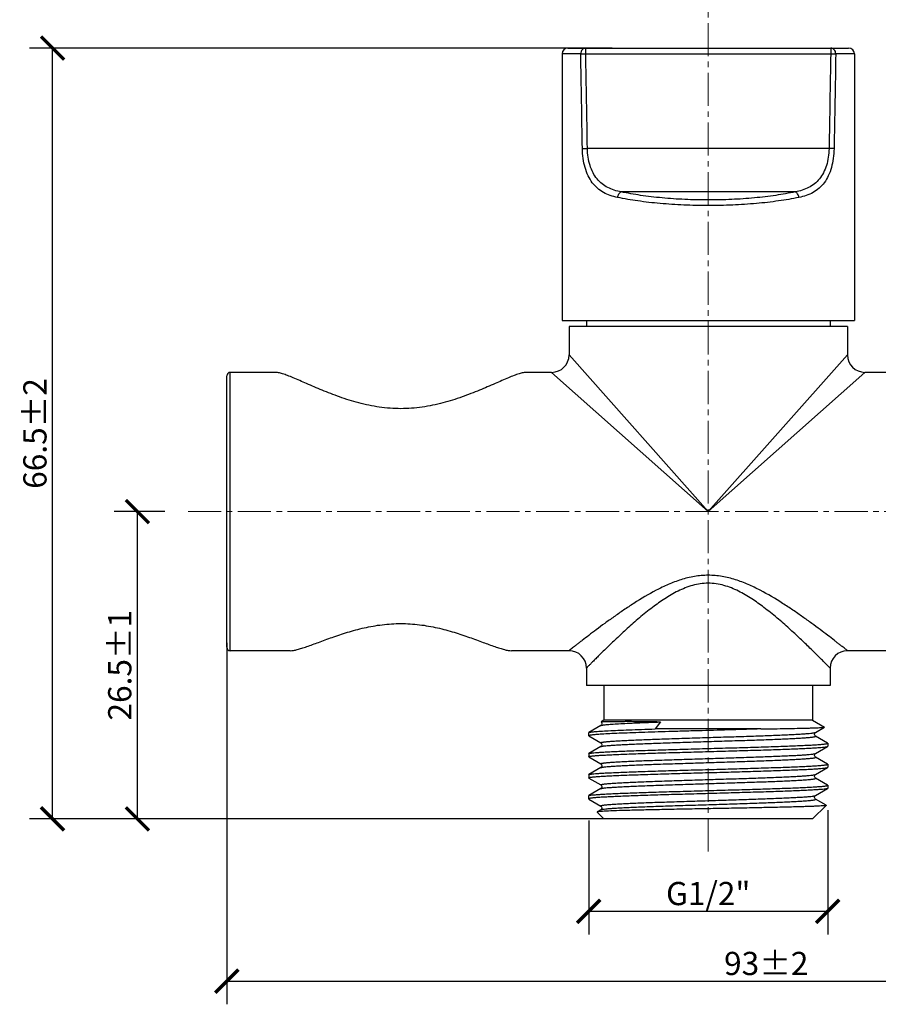
# Model space of a CAD drawing. Units: inches. Extents: x 0 to 297, y 0 to 210.
# Drawn here: x 80 to 154, y 78 to 163 of the extents above; entities that cross this region are included whole.
import ezdxf

# ---------------------------------------------------------------- set-up
doc = ezdxf.new("R2010")
doc.units = ezdxf.units.IN
doc.header["$MEASUREMENT"] = 0
doc.linetypes.add('CENTER2', pattern=[28.575, 19.05, -3.175, 3.175, -3.175])
doc.layers.get('Defpoints').update_dxf_attribs({"color": 251})
doc.layers.add('02___PRT_ALL_AXES', color=7, linetype='Continuous')
doc.layers.add('05', color=1, linetype='CENTER2', lineweight=13)
doc.styles.add('Text_Std', font='arial.ttf')
doc.dimstyles.new('Dim_Std', dxfattribs={"dimtxt": 2, "dimasz": 2, "dimexe": 2, "dimexo": 2, "dimgap": 0.5, "dimtad": 1, "dimdec": 0, "dimzin": 0, "dimdsep": 46, "dimtxsty": 'Text_Std', "dimblk": 'ARCHTICK', "dimcen": 0.09, "dimclrd": 256, "dimclre": 256, "dimclrt": 256, "dimadec": 0, "dimazin": 0, "dimtfac": 1, "dimtdec": 0, "dimtofl": 0, "dimtmove": 0, "dimatfit": 3, "dimldrblk": 'CLOSEDBLANK', "dimfxl": 1, "dimtolj": 1, "dimtzin": 0, "dimlwd": -1, "dimlwe": -1, "dimarcsym": 1})

# ---------------------------------------------------------------- blocks, each defined once
blk = doc.blocks.new('_ArchTick')
at = {"color": 0, "linetype": 'ByBlock', "const_width": 0.15}
blk.add_lwpolyline([(-0.5, -0.5), (0.5, 0.5)], dxfattribs=at)
blk = doc.blocks.new('*D29')
at = {"transparency": 16777216}
for p, q in [((149.636, 94.857), (149.636, 84.12)), ((129.036, 93.95), (129.036, 84.12)), ((149.636, 86.12), (129.036, 86.12))]:
    blk.add_line(p, q, dxfattribs=at)
at = {"layer": 'Defpoints', "color": 0, "transparency": 16777216}
for p in [(149.636, 96.857), (129.036, 95.95), (129.036, 86.12)]:
    blk.add_point(p, dxfattribs=at)
at = {"transparency": 16777216, "xscale": 2, "yscale": 2, "zscale": 2, "rotation": 180}
blk.add_blockref('_ArchTick', (129.036, 86.12), dxfattribs=at)
at = {"transparency": 16777216, "xscale": 2, "yscale": 2, "zscale": 2}
blk.add_blockref('_ArchTick', (149.636, 86.12), dxfattribs=at)
at = {"transparency": 16777216, "insert": (139.336, 87.654), "char_height": 2, "attachment_point": 5, "style": 'Text_Std'}
blk.add_mtext('\\A1;G1/2"', dxfattribs=at)
blk = doc.blocks.new('_ClosedBlank')
at = {"color": 0, "linetype": 'ByBlock', "lineweight": -2}
for p, q in [((-1, 0.167), (0, 0)), ((-1, 0.167), (-1, -0.167)), ((0, 0), (-1, -0.167))]:
    blk.add_line(p, q, dxfattribs=at)
blk = doc.blocks.new('*D32')
at = {"transparency": 16777216}
for p, q in [((190.836, 111.077), (190.836, 78.104)), ((97.836, 109.276), (97.836, 78.104)), ((97.836, 80.104), (190.836, 80.104))]:
    blk.add_line(p, q, dxfattribs=at)
at = {"layer": 'Defpoints', "color": 0, "transparency": 16777216}
for p in [(190.836, 113.077), (97.836, 111.276), (190.836, 80.104)]:
    blk.add_point(p, dxfattribs=at)
at = {"transparency": 16777216, "xscale": 2, "yscale": 2, "zscale": 2, "rotation": 180}
blk.add_blockref('_ArchTick', (97.836, 80.104), dxfattribs=at)
at = {"transparency": 16777216, "xscale": 2, "yscale": 2, "zscale": 2}
blk.add_blockref('_ArchTick', (190.836, 80.104), dxfattribs=at)
at = {"transparency": 16777216, "insert": (144.336, 81.626), "char_height": 2, "attachment_point": 5, "style": 'Text_Std'}
blk.add_mtext('\\A1;93%%P2', dxfattribs=at)
blk = doc.blocks.new('*D33')
at = {"transparency": 16777216}
for p, q in [((131.055, 160.559), (80.819, 160.559)), ((82.819, 94.096), (82.819, 160.559)), ((131.055, 94.096), (80.819, 94.096))]:
    blk.add_line(p, q, dxfattribs=at)
at = {"layer": 'Defpoints', "color": 0, "transparency": 16777216}
for p in [(82.819, 160.559), (133.055, 160.559), (133.055, 94.096)]:
    blk.add_point(p, dxfattribs=at)
at = {"transparency": 16777216, "xscale": 2, "yscale": 2, "zscale": 2}
for p, rotation in [((82.819, 160.559), 90), ((82.819, 94.096), 270)]:
    blk.add_blockref('_ArchTick', p, dxfattribs=dict(at, rotation=rotation))
at = {"transparency": 16777216, "insert": (81.298, 127.327), "char_height": 2, "attachment_point": 5, "rotation": 90, "style": 'Text_Std'}
blk.add_mtext('\\A1;66.5%%P2', dxfattribs=at)
blk = doc.blocks.new('*D34')
at = {"transparency": 16777216}
for p, q in [((92.5, 120.596), (88.13, 120.596)), ((90.13, 94.096), (90.13, 120.596)), ((131.055, 94.096), (88.13, 94.096))]:
    blk.add_line(p, q, dxfattribs=at)
at = {"layer": 'Defpoints', "color": 0, "transparency": 16777216}
for p in [(90.13, 120.596), (94.5, 120.596), (133.055, 94.096)]:
    blk.add_point(p, dxfattribs=at)
at = {"transparency": 16777216, "xscale": 2, "yscale": 2, "zscale": 2}
for p, rotation in [((90.13, 120.596), 90), ((90.13, 94.096), 270)]:
    blk.add_blockref('_ArchTick', p, dxfattribs=dict(at, rotation=rotation))
at = {"transparency": 16777216, "insert": (88.609, 107.346), "char_height": 2, "attachment_point": 5, "rotation": 90, "style": 'Text_Std'}
blk.add_mtext('\\A1;26.5%%P1', dxfattribs=at)

msp = doc.modelspace()

# ---------------------------------------------------------------- linework, layer by layer
at = {"color": 7, "linetype": 'Continuous'}
for p, q in [((127.236, 160.559), (151.436, 160.559)), ((128.78, 160.074), (128.78, 160.559)), ((149.892, 160.559), (149.892, 160.074)), ((126.736, 160.059), (126.736, 137.059)), ((128.344, 160.059), (126.736, 160.059)), ((128.78, 160.074), (149.892, 160.074)), ((151.936, 160.059), (150.328, 160.059)), ((151.936, 160.059), (151.936, 137.059)), ((149.75, 151.9), (128.922, 151.9)), ((146.838, 148.156), (131.835, 148.156)), ((127.336, 136.559), (127.336, 134.096)), ((151.336, 136.559), (151.336, 134.096)), ((127.336, 134.096), (139.336, 120.596)), ((139.336, 120.596), (151.336, 134.096)), ((98.136, 108.596), (98.136, 132.596)), ((125.836, 132.596), (139.336, 120.596)), ((139.336, 120.596), (152.836, 132.596)), ((168.218, 132.596), (152.836, 132.596)), ((97.836, 108.896), (97.836, 132.296)), ((168.218, 108.596), (151.336, 108.596)), ((128.836, 107.096), (128.836, 105.596)), ((149.836, 107.096), (149.836, 105.596)), ((130.092, 102.142), (129.048, 101.538)), ((130.336, 102.596), (130.099, 102.459)), ((135.23, 102.447), (134.768, 101.845)), ((148.336, 102.596), (149.357, 102.006)), ((148.58, 101.55), (149.357, 101.999)), ((149.357, 101.999), (149.357, 102.006)), ((129.036, 101.524), (129.048, 101.538)), ((129.036, 101.26), (129.048, 101.246)), ((129.048, 101.246), (130.092, 100.643)), ((143.862, 101.845), (134.768, 101.845)), ((149.624, 100.631), (148.58, 101.235)), ((130.092, 100.328), (129.048, 99.724)), ((148.58, 99.736), (149.624, 100.339)), ((149.636, 100.617), (149.624, 100.631)), ((149.624, 100.339), (149.636, 100.353)), ((149.636, 100.617), (149.636, 100.353)), ((129.036, 99.71), (129.048, 99.724)), ((129.036, 99.71), (129.036, 99.446)), ((129.048, 99.432), (129.036, 99.446)), ((129.048, 99.432), (130.092, 98.829)), ((149.624, 98.817), (148.58, 99.421)), ((130.092, 98.514), (129.048, 97.91)), ((148.58, 97.922), (149.624, 98.525)), ((149.636, 98.803), (149.624, 98.817)), ((149.624, 98.525), (149.636, 98.539)), ((149.636, 98.803), (149.636, 98.539)), ((129.036, 97.896), (129.048, 97.91)), ((129.036, 97.896), (129.036, 97.632)), ((129.048, 97.618), (129.036, 97.632)), ((129.048, 97.618), (130.092, 97.015)), ((149.624, 97.003), (148.58, 97.607)), ((149.636, 96.989), (149.624, 97.003)), ((149.636, 96.989), (149.636, 96.725)), ((129.036, 96.082), (129.048, 96.096)), ((130.092, 96.7), (129.048, 96.096)), ((148.58, 96.108), (149.624, 96.711)), ((149.636, 96.725), (149.624, 96.711)), ((129.036, 95.818), (129.048, 95.804)), ((129.048, 95.804), (130.092, 95.201)), ((148.336, 94.096), (149.497, 95.256)), ((149.493, 95.265), (148.58, 95.793)), ((149.493, 95.265), (149.497, 95.256)), ((129.754, 94.691), (129.751, 94.681)), ((130.336, 94.096), (129.751, 94.681)), ((130.092, 94.886), (129.754, 94.691)), ((148.336, 94.096), (130.336, 94.096))]:
    msp.add_line(p, q, dxfattribs=at)
for points in [[(130.099, 102.453), (130.149, 102.401), (130.177, 102.278), (130.13, 102.173), (130.092, 102.142)], [(148.58, 101.235), (148.543, 101.266), (148.495, 101.371), (148.524, 101.494), (148.573, 101.546), (148.58, 101.55)], [(130.092, 100.643), (130.099, 100.639), (130.149, 100.587), (130.177, 100.464), (130.13, 100.359), (130.092, 100.328)], [(148.58, 99.421), (148.543, 99.452), (148.495, 99.557), (148.524, 99.68), (148.573, 99.732), (148.58, 99.736)], [(130.092, 98.829), (130.099, 98.825), (130.149, 98.773), (130.177, 98.65), (130.13, 98.545), (130.092, 98.514)], [(148.58, 97.607), (148.543, 97.638), (148.495, 97.743), (148.524, 97.866), (148.573, 97.918), (148.58, 97.922)], [(130.092, 97.015), (130.099, 97.011), (130.149, 96.959), (130.177, 96.836), (130.13, 96.731), (130.092, 96.7)], [(148.58, 95.793), (148.543, 95.824), (148.495, 95.929), (148.524, 96.052), (148.573, 96.104), (148.58, 96.108)], [(130.092, 95.201), (130.099, 95.197), (130.149, 95.145), (130.177, 95.022), (130.13, 94.917), (130.092, 94.886)]]:
    msp.add_lwpolyline(points, dxfattribs=at)
for centre, radius, start, end in [((127.236, 160.059), 0.5, 90, 180), ((151.436, 160.059), 0.5, 0, 90), ((125.836, 134.096), 1.5, 270, 0), ((152.836, 134.096), 1.5, 180, 270), ((98.136, 132.296), 0.3, 90, 180), ((98.136, 108.896), 0.3, 180, 270), ((127.336, 107.096), 1.5, 0, 90), ((151.336, 107.096), 1.5, 90, 180)]:
    msp.add_arc(centre, radius, start, end, dxfattribs=at)
for points, knots in [([(128.78, 160.559), (128.723, 160.559), (128.605, 160.531), (128.461, 160.418), (128.366, 160.252), (128.344, 160.124), (128.344, 160.059)], [0, 0, 0, 0, 0.2341, 0.477781, 0.734451, 1, 1, 1, 1]), ([(150.328, 160.059), (150.328, 160.124), (150.307, 160.252), (150.212, 160.418), (150.067, 160.531), (149.949, 160.559), (149.892, 160.559)], [0, 0, 0, 0, 0.265542, 0.522212, 0.765893, 1, 1, 1, 1]), ([(128.344, 160.059), (128.371, 160.058), (128.432, 160.064), (128.534, 160.068), (128.653, 160.072), (128.737, 160.074), (128.78, 160.074)], [0, 0, 0, 0, 0.181708, 0.420624, 0.700053, 1, 1, 1, 1]), ([(149.892, 160.074), (149.976, 160.072), (150.122, 160.069), (150.267, 160.063), (150.328, 160.059)], [0, 0, 0, 0, 0.579377, 1, 1, 1, 1]), ([(128.492, 151.885), (128.553, 151.889), (128.696, 151.895), (128.84, 151.898), (128.922, 151.9)], [0, 0, 0, 0, 0.424534, 1, 1, 1, 1]), ([(131.525, 147.673), (131.309, 147.717), (130.889, 147.828), (130.296, 148.088), (129.765, 148.457), (129.314, 148.947), (128.957, 149.556), (128.698, 150.266), (128.539, 151.053), (128.497, 151.604), (128.492, 151.885)], [0, 0, 0, 0, 0.116015, 0.22839, 0.339931, 0.454762, 0.577148, 0.709621, 0.851705, 1, 1, 1, 1]), ([(131.835, 148.156), (131.632, 148.194), (131.237, 148.29), (130.675, 148.515), (130.166, 148.836), (129.728, 149.268), (129.378, 149.809), (129.125, 150.446), (128.968, 151.153), (128.927, 151.648), (128.922, 151.9)], [0, 0, 0, 0, 0.118465, 0.233396, 0.346938, 0.462629, 0.584514, 0.715291, 0.854798, 1, 1, 1, 1]), ([(149.75, 151.9), (149.745, 151.648), (149.705, 151.153), (149.548, 150.446), (149.294, 149.81), (148.944, 149.268), (148.506, 148.836), (147.998, 148.515), (147.435, 148.29), (147.04, 148.194), (146.838, 148.156)], [0, 0, 0, 0, 0.14519, 0.284694, 0.415472, 0.537359, 0.653052, 0.766597, 0.881531, 1, 1, 1, 1]), ([(150.181, 151.885), (150.176, 151.604), (150.134, 151.054), (149.974, 150.266), (149.716, 149.556), (149.358, 148.948), (148.907, 148.457), (148.376, 148.088), (147.783, 147.828), (147.363, 147.717), (147.148, 147.673)], [0, 0, 0, 0, 0.148282, 0.290363, 0.422839, 0.545225, 0.660059, 0.771603, 0.883981, 1, 1, 1, 1]), ([(150.181, 151.885), (150.12, 151.889), (149.977, 151.895), (149.833, 151.898), (149.75, 151.9)], [0, 0, 0, 0, 0.424534, 1, 1, 1, 1]), ([(131.525, 147.673), (131.532, 147.73), (131.558, 147.839), (131.642, 148.017), (131.751, 148.13), (131.835, 148.156)], [0, 0, 0, 0, 0.285193, 0.557748, 1, 1, 1, 1]), ([(146.838, 148.156), (146.283, 148.039), (145.115, 147.835), (143.286, 147.62), (141.341, 147.488), (139.336, 147.443), (137.332, 147.488), (135.387, 147.62), (133.558, 147.835), (132.389, 148.039), (131.835, 148.156)], [0, 0, 0, 0, 0.112638, 0.23566, 0.365954, 0.499992, 0.634031, 0.764324, 0.887349, 1, 1, 1, 1]), ([(147.148, 147.673), (147.14, 147.73), (147.114, 147.839), (147.031, 148.017), (146.922, 148.13), (146.838, 148.156)], [0, 0, 0, 0, 0.285193, 0.557748, 1, 1, 1, 1]), ([(147.148, 147.673), (146.57, 147.556), (145.352, 147.352), (143.448, 147.137), (141.423, 147.005), (139.336, 146.96), (137.25, 147.005), (135.225, 147.137), (133.32, 147.352), (132.103, 147.556), (131.525, 147.673)], [0, 0, 0, 0, 0.11261, 0.235636, 0.365942, 0.499992, 0.634043, 0.764349, 0.887378, 1, 1, 1, 1]), ([(151.336, 108.596), (151.334, 108.597), (151.329, 108.603), (151.314, 108.613), (151.291, 108.632), (151.24, 108.671), (151.156, 108.739), (151.028, 108.839), (150.866, 108.966), (150.673, 109.117), (150.451, 109.29), (150.104, 109.559), (149.613, 109.936), (148.963, 110.427), (148.242, 110.96), (147.46, 111.523), (146.624, 112.104), (145.425, 112.897), (144.15, 113.659), (142.782, 114.321), (141.685, 114.74), (140.531, 115.029), (139.335, 115.133), (138.14, 115.028), (136.985, 114.739), (135.889, 114.32), (134.521, 113.658), (133.246, 112.896), (132.047, 112.103), (131.211, 111.522), (130.429, 110.959), (129.708, 110.426), (129.059, 109.935), (128.568, 109.558), (128.22, 109.289), (127.999, 109.116), (127.806, 108.965), (127.645, 108.839), (127.531, 108.749), (127.457, 108.691), (127.415, 108.658), (127.382, 108.632), (127.359, 108.613), (127.344, 108.603), (127.338, 108.597), (127.336, 108.596)], [0, 0, 0, 0, 0.00022, 0.000875, 0.001962, 0.003475, 0.007761, 0.013667, 0.0211, 0.029962, 0.040145, 0.051538, 0.07752, 0.107111, 0.139631, 0.174523, 0.21134, 0.249726, 0.330107, 0.371708, 0.41402, 0.456876, 0.500044, 0.543207, 0.586056, 0.628365, 0.669964, 0.750341, 0.788724, 0.82554, 0.86043, 0.892949, 0.922539, 0.948514, 0.9599, 0.970075, 0.978929, 0.986356, 0.992252, 0.994599, 0.996533, 0.998045, 0.999129, 0.999782, 1, 1, 1, 1]), ([(144.14, 112.326), (143.798, 112.585), (143.091, 113.091), (141.953, 113.763), (140.911, 114.187), (140.023, 114.378), (139.338, 114.428), (138.653, 114.378), (137.765, 114.188), (136.723, 113.764), (135.585, 113.093), (134.877, 112.587), (134.535, 112.328)], [0, 0, 0, 0, 0.120888, 0.244913, 0.371495, 0.435609, 0.500012, 0.564385, 0.628508, 0.75507, 0.879106, 1, 1, 1, 1]), ([(134.535, 112.328), (134.148, 112.035), (133.412, 111.439), (132.379, 110.53), (131.578, 109.789), (130.986, 109.225), (130.582, 108.834), (130.21, 108.47), (129.874, 108.138), (129.578, 107.844), (129.359, 107.624), (129.207, 107.471), (129.112, 107.375), (129.03, 107.293), (128.963, 107.224), (128.91, 107.171), (128.875, 107.135), (128.855, 107.115), (128.845, 107.104), (128.838, 107.099), (128.836, 107.096)], [0, 0, 0, 0, 0.188039, 0.366754, 0.533256, 0.61074, 0.683581, 0.751071, 0.812392, 0.86666, 0.91291, 0.932728, 0.950187, 0.965171, 0.97758, 0.987334, 0.994352, 0.996818, 0.998583, 1, 1, 1, 1]), ([(149.836, 107.096), (149.835, 107.099), (149.827, 107.104), (149.818, 107.115), (149.797, 107.135), (149.763, 107.171), (149.709, 107.224), (149.642, 107.293), (149.561, 107.375), (149.466, 107.471), (149.314, 107.624), (149.095, 107.844), (148.799, 108.138), (148.463, 108.47), (148.091, 108.834), (147.687, 109.224), (147.095, 109.788), (146.295, 110.529), (145.262, 111.437), (144.527, 112.033), (144.14, 112.326)], [0, 0, 0, 0, 0.001425, 0.003196, 0.005668, 0.012688, 0.022443, 0.034873, 0.049873, 0.06734, 0.087167, 0.13344, 0.187716, 0.249035, 0.316515, 0.389341, 0.46681, 0.633285, 0.811978, 1, 1, 1, 1]), ([(130.092, 102.142), (130.109, 102.151), (130.158, 102.165), (130.251, 102.183), (130.385, 102.201), (130.557, 102.22), (130.767, 102.239), (131.121, 102.266), (131.651, 102.298), (132.385, 102.335), (133.241, 102.373), (134.203, 102.411), (134.878, 102.435), (135.23, 102.447)], [0, 0, 0, 0, 0.01097, 0.029464, 0.055554, 0.08917, 0.130205, 0.178482, 0.295926, 0.439481, 0.606658, 0.794663, 1, 1, 1, 1]), ([(130.099, 102.453), (130.098, 102.454), (130.095, 102.456), (130.098, 102.458), (130.099, 102.459)], [0, 0, 0, 0, 0.492858, 1, 1, 1, 1]), ([(130.099, 102.459), (130.103, 102.461), (130.115, 102.464), (130.153, 102.47), (130.228, 102.476), (130.349, 102.482), (130.511, 102.487), (130.715, 102.492), (131.066, 102.498), (131.469, 102.502), (131.921, 102.504), (132.313, 102.505), (132.737, 102.505), (133.11, 102.503), (133.423, 102.501), (133.668, 102.499), (133.919, 102.496), (134.132, 102.493), (134.305, 102.491), (134.437, 102.488), (134.57, 102.485), (134.704, 102.482), (134.816, 102.479), (134.906, 102.475), (134.974, 102.473), (135.041, 102.47), (135.097, 102.466), (135.142, 102.463), (135.174, 102.46), (135.202, 102.457), (135.219, 102.454), (135.23, 102.451), (135.23, 102.447)], [0, 0, 0, 0, 0.002605, 0.007213, 0.022576, 0.046152, 0.077879, 0.117632, 0.16524, 0.283108, 0.352802, 0.42922, 0.511969, 0.600625, 0.647025, 0.69472, 0.743641, 0.793706, 0.819138, 0.844816, 0.870722, 0.896831, 0.923104, 0.936283, 0.949474, 0.962651, 0.975767, 0.98227, 0.988695, 0.994942, 0.997888, 1, 1, 1, 1]), ([(143.862, 101.845), (144.248, 101.851), (144.986, 101.863), (146.035, 101.882), (146.964, 101.901), (147.654, 101.917), (148.134, 101.931), (148.435, 101.94), (148.695, 101.95), (148.913, 101.959), (149.087, 101.969), (149.217, 101.978), (149.298, 101.986), (149.339, 101.993), (149.353, 101.997), (149.357, 101.999)], [0, 0, 0, 0, 0.210558, 0.402583, 0.572464, 0.717254, 0.779389, 0.834287, 0.881702, 0.921398, 0.953197, 0.976951, 0.992542, 0.997275, 1, 1, 1, 1]), ([(143.862, 101.845), (143.041, 101.82), (141.356, 101.77), (139.239, 101.711), (137.521, 101.663), (136.262, 101.627), (135.053, 101.59), (133.912, 101.554), (132.858, 101.518), (131.908, 101.482), (131.076, 101.446), (130.464, 101.415), (130.043, 101.39), (129.783, 101.372), (129.561, 101.354), (129.377, 101.336), (129.236, 101.319), (129.129, 101.3), (129.072, 101.286), (129.036, 101.27), (129.036, 101.26)], [0, 0, 0, 0, 0.165906, 0.340655, 0.42788, 0.513136, 0.595063, 0.672348, 0.743759, 0.808152, 0.8645, 0.911906, 0.932014, 0.949619, 0.964648, 0.977047, 0.986775, 0.993802, 0.998142, 1, 1, 1, 1]), ([(129.048, 101.538), (129.065, 101.548), (129.119, 101.562), (129.219, 101.58), (129.365, 101.598), (129.555, 101.617), (129.787, 101.636), (130.181, 101.663), (130.771, 101.696), (131.589, 101.733), (132.545, 101.771), (133.619, 101.809), (134.374, 101.833), (134.768, 101.845)], [0, 0, 0, 0, 0.010301, 0.028224, 0.053856, 0.087115, 0.127875, 0.17598, 0.293333, 0.437142, 0.604862, 0.793647, 1, 1, 1, 1]), ([(130.092, 100.643), (130.086, 100.647), (130.073, 100.656), (130.087, 100.673), (130.102, 100.679), (130.131, 100.69), (130.18, 100.702), (130.256, 100.716), (130.354, 100.73), (130.473, 100.744), (130.614, 100.758), (130.775, 100.772), (131.031, 100.791), (131.401, 100.816), (131.901, 100.844), (132.472, 100.872), (133.109, 100.9), (133.807, 100.928), (134.557, 100.956), (135.643, 100.994), (137.076, 101.041), (138.847, 101.097), (140.636, 101.153), (142.376, 101.208), (143.998, 101.264), (145.249, 101.311), (146.144, 101.35), (146.722, 101.378), (147.229, 101.406), (147.659, 101.434), (148.01, 101.461), (148.251, 101.486), (148.4, 101.506), (148.48, 101.52), (148.538, 101.533), (148.569, 101.544), (148.58, 101.55)], [0, 0, 0, 0, 0.001038, 0.00195, 0.002747, 0.003816, 0.006808, 0.010961, 0.016279, 0.022752, 0.030368, 0.039112, 0.048965, 0.071898, 0.098953, 0.12987, 0.164355, 0.202076, 0.242674, 0.285754, 0.377695, 0.474371, 0.572074, 0.667053, 0.755664, 0.83451, 0.869307, 0.900568, 0.927988, 0.951314, 0.970316, 0.984829, 0.990359, 0.994727, 0.997934, 1, 1, 1, 1]), ([(130.092, 100.328), (130.103, 100.334), (130.135, 100.345), (130.193, 100.358), (130.273, 100.372), (130.422, 100.392), (130.663, 100.417), (131.014, 100.444), (131.445, 100.472), (131.952, 100.5), (132.53, 100.528), (133.426, 100.567), (134.677, 100.615), (136.3, 100.67), (138.04, 100.725), (139.83, 100.781), (141.601, 100.837), (143.033, 100.884), (144.119, 100.922), (144.87, 100.95), (145.567, 100.978), (146.204, 101.007), (146.775, 101.035), (147.275, 101.062), (147.644, 101.087), (147.9, 101.106), (148.061, 101.121), (148.201, 101.134), (148.32, 101.148), (148.418, 101.162), (148.493, 101.176), (148.543, 101.188), (148.571, 101.199), (148.586, 101.205), (148.6, 101.222), (148.586, 101.232), (148.58, 101.235)], [0, 0, 0, 0, 0.00207, 0.005279, 0.009651, 0.015188, 0.02971, 0.048728, 0.072064, 0.099501, 0.130775, 0.165589, 0.244465, 0.333105, 0.428108, 0.525828, 0.622513, 0.714452, 0.75753, 0.798118, 0.83583, 0.8703, 0.901201, 0.928234, 0.951146, 0.960986, 0.969716, 0.977319, 0.983779, 0.989081, 0.993218, 0.996195, 0.997258, 0.998048, 0.99895, 1, 1, 1, 1]), ([(129.036, 99.446), (129.036, 99.453), (129.055, 99.466), (129.091, 99.477), (129.152, 99.491), (129.236, 99.504), (129.343, 99.518), (129.533, 99.537), (129.826, 99.561), (130.244, 99.589), (130.747, 99.616), (131.33, 99.643), (131.988, 99.671), (132.715, 99.699), (133.8, 99.737), (135.273, 99.784), (137.14, 99.838), (139.089, 99.893), (141.048, 99.948), (142.942, 100.003), (144.702, 100.057), (146.055, 100.104), (147.021, 100.143), (147.642, 100.17), (148.186, 100.198), (148.647, 100.225), (149.022, 100.252), (149.278, 100.276), (149.436, 100.296), (149.52, 100.309), (149.581, 100.323), (149.613, 100.333), (149.624, 100.339)], [0, 0, 0, 0, 0.000893, 0.002768, 0.005754, 0.009872, 0.015124, 0.021501, 0.037571, 0.05795, 0.082448, 0.110843, 0.142867, 0.178227, 0.21659, 0.300877, 0.392592, 0.488322, 0.584504, 0.677556, 0.764016, 0.840667, 0.874407, 0.904659, 0.931146, 0.953619, 0.971875, 0.985748, 0.991006, 0.995129, 0.99812, 1, 1, 1, 1]), ([(129.048, 99.724), (129.06, 99.731), (129.092, 99.741), (129.152, 99.755), (129.236, 99.768), (129.395, 99.788), (129.651, 99.812), (130.025, 99.839), (130.486, 99.866), (131.03, 99.894), (131.652, 99.921), (132.618, 99.96), (133.97, 100.007), (135.73, 100.061), (137.625, 100.116), (139.583, 100.171), (141.532, 100.226), (143.399, 100.28), (144.872, 100.327), (145.958, 100.365), (146.684, 100.393), (147.342, 100.42), (147.925, 100.448), (148.428, 100.475), (148.846, 100.503), (149.14, 100.527), (149.329, 100.546), (149.437, 100.56), (149.52, 100.573), (149.582, 100.587), (149.617, 100.598), (149.636, 100.611), (149.636, 100.617)], [0, 0, 0, 0, 0.00188, 0.004871, 0.008994, 0.014252, 0.028125, 0.046381, 0.068854, 0.095341, 0.125593, 0.159333, 0.235984, 0.322444, 0.415496, 0.511678, 0.607408, 0.699123, 0.78341, 0.821773, 0.857133, 0.889157, 0.917552, 0.94205, 0.962429, 0.978499, 0.984876, 0.990128, 0.994246, 0.997232, 0.999107, 1, 1, 1, 1]), ([(130.092, 98.829), (130.086, 98.833), (130.073, 98.842), (130.087, 98.859), (130.102, 98.865), (130.131, 98.876), (130.18, 98.888), (130.256, 98.902), (130.354, 98.916), (130.473, 98.93), (130.614, 98.944), (130.775, 98.958), (131.031, 98.977), (131.401, 99.002), (131.901, 99.03), (132.472, 99.058), (133.11, 99.086), (133.807, 99.114), (134.558, 99.142), (135.643, 99.18), (137.076, 99.227), (138.847, 99.283), (140.636, 99.339), (142.376, 99.394), (143.998, 99.45), (145.249, 99.497), (146.145, 99.536), (146.722, 99.564), (147.229, 99.592), (147.659, 99.62), (148.01, 99.647), (148.251, 99.672), (148.4, 99.692), (148.48, 99.706), (148.538, 99.719), (148.569, 99.73), (148.58, 99.736)], [0, 0, 0, 0, 0.001039, 0.001949, 0.002746, 0.003817, 0.006811, 0.010965, 0.016282, 0.022758, 0.030376, 0.03912, 0.048972, 0.071909, 0.098963, 0.129883, 0.164367, 0.202091, 0.242686, 0.285769, 0.377709, 0.474384, 0.572085, 0.667062, 0.755671, 0.834514, 0.869312, 0.90057, 0.927993, 0.951315, 0.97032, 0.98483, 0.990361, 0.994729, 0.997934, 1, 1, 1, 1]), ([(130.092, 98.514), (130.103, 98.52), (130.135, 98.531), (130.193, 98.544), (130.273, 98.558), (130.422, 98.578), (130.663, 98.603), (131.014, 98.63), (131.445, 98.658), (131.952, 98.686), (132.53, 98.714), (133.426, 98.753), (134.677, 98.801), (136.3, 98.856), (138.04, 98.911), (139.83, 98.967), (141.601, 99.023), (143.033, 99.07), (144.119, 99.108), (144.87, 99.136), (145.567, 99.164), (146.204, 99.193), (146.775, 99.221), (147.275, 99.248), (147.644, 99.273), (147.9, 99.292), (148.061, 99.307), (148.201, 99.32), (148.32, 99.334), (148.418, 99.348), (148.493, 99.362), (148.543, 99.374), (148.571, 99.385), (148.586, 99.391), (148.6, 99.408), (148.586, 99.418), (148.58, 99.421)], [0, 0, 0, 0, 0.00207, 0.005281, 0.009653, 0.015188, 0.029712, 0.048727, 0.072066, 0.099501, 0.130777, 0.165589, 0.244464, 0.333105, 0.428108, 0.525828, 0.622514, 0.714454, 0.75753, 0.798119, 0.835829, 0.870301, 0.901201, 0.928236, 0.951146, 0.960987, 0.969718, 0.97732, 0.983779, 0.989082, 0.99322, 0.996196, 0.997257, 0.998047, 0.99895, 1, 1, 1, 1]), ([(129.036, 97.632), (129.036, 97.639), (129.055, 97.652), (129.091, 97.663), (129.152, 97.677), (129.236, 97.69), (129.343, 97.704), (129.533, 97.723), (129.826, 97.747), (130.244, 97.775), (130.747, 97.802), (131.33, 97.829), (131.988, 97.857), (132.715, 97.885), (133.8, 97.923), (135.273, 97.97), (137.14, 98.024), (139.089, 98.079), (141.048, 98.134), (142.942, 98.189), (144.702, 98.243), (146.055, 98.29), (147.021, 98.329), (147.642, 98.356), (148.186, 98.384), (148.647, 98.411), (149.022, 98.438), (149.278, 98.462), (149.436, 98.482), (149.52, 98.495), (149.581, 98.509), (149.613, 98.519), (149.624, 98.525)], [0, 0, 0, 0, 0.000893, 0.002768, 0.005754, 0.009872, 0.015124, 0.021501, 0.037571, 0.05795, 0.082448, 0.110843, 0.142867, 0.178227, 0.21659, 0.300877, 0.392592, 0.488322, 0.584504, 0.677556, 0.764016, 0.840667, 0.874407, 0.904659, 0.931146, 0.953619, 0.971875, 0.985748, 0.991006, 0.995129, 0.99812, 1, 1, 1, 1]), ([(129.048, 97.91), (129.06, 97.917), (129.092, 97.927), (129.152, 97.941), (129.236, 97.954), (129.395, 97.974), (129.651, 97.998), (130.025, 98.025), (130.486, 98.052), (131.03, 98.08), (131.652, 98.107), (132.618, 98.146), (133.97, 98.193), (135.73, 98.247), (137.625, 98.302), (139.583, 98.357), (141.532, 98.412), (143.399, 98.466), (144.872, 98.513), (145.958, 98.551), (146.684, 98.579), (147.342, 98.606), (147.925, 98.634), (148.428, 98.661), (148.846, 98.689), (149.14, 98.713), (149.329, 98.732), (149.437, 98.746), (149.52, 98.759), (149.582, 98.773), (149.617, 98.784), (149.636, 98.797), (149.636, 98.803)], [0, 0, 0, 0, 0.00188, 0.004871, 0.008994, 0.014252, 0.028125, 0.046381, 0.068854, 0.095341, 0.125593, 0.159333, 0.235984, 0.322444, 0.415496, 0.511678, 0.607408, 0.699123, 0.78341, 0.821773, 0.857133, 0.889157, 0.917552, 0.94205, 0.962429, 0.978499, 0.984876, 0.990128, 0.994246, 0.997232, 0.999107, 1, 1, 1, 1]), ([(130.092, 97.015), (130.086, 97.019), (130.073, 97.028), (130.087, 97.045), (130.102, 97.051), (130.131, 97.062), (130.18, 97.074), (130.256, 97.088), (130.354, 97.102), (130.473, 97.116), (130.614, 97.13), (130.775, 97.144), (131.031, 97.163), (131.401, 97.188), (131.901, 97.216), (132.472, 97.244), (133.109, 97.272), (133.807, 97.3), (134.557, 97.328), (135.643, 97.366), (137.076, 97.413), (138.847, 97.469), (140.636, 97.525), (142.376, 97.58), (143.998, 97.636), (145.249, 97.683), (146.144, 97.722), (146.722, 97.75), (147.229, 97.778), (147.659, 97.806), (148.01, 97.833), (148.251, 97.858), (148.4, 97.878), (148.48, 97.892), (148.538, 97.905), (148.569, 97.916), (148.58, 97.922)], [0, 0, 0, 0, 0.001037, 0.001948, 0.002744, 0.003813, 0.006807, 0.010961, 0.016277, 0.022749, 0.030367, 0.039112, 0.048964, 0.071897, 0.098952, 0.129869, 0.164354, 0.202076, 0.242673, 0.285754, 0.377695, 0.474371, 0.572074, 0.667053, 0.755665, 0.83451, 0.869309, 0.900568, 0.927991, 0.951314, 0.970319, 0.984829, 0.99036, 0.99473, 0.997936, 1, 1, 1, 1]), ([(129.084, 96.11), (129.13, 96.124), (129.254, 96.143), (129.485, 96.17), (129.806, 96.196), (130.213, 96.223), (130.702, 96.25), (131.506, 96.288), (132.678, 96.334), (134.254, 96.388), (136.014, 96.442), (137.893, 96.496), (139.825, 96.55), (141.739, 96.604), (143.567, 96.657), (145.005, 96.703), (146.063, 96.741), (146.77, 96.768), (147.41, 96.795), (147.976, 96.823), (148.465, 96.85), (148.87, 96.876), (149.155, 96.9), (149.339, 96.919), (149.443, 96.933), (149.524, 96.946), (149.583, 96.96), (149.618, 96.97), (149.636, 96.983), (149.636, 96.989)], [0, 0, 0, 0, 0.006949, 0.01829, 0.033956, 0.05381, 0.077682, 0.105354, 0.171081, 0.248624, 0.335189, 0.427653, 0.522677, 0.616834, 0.706724, 0.789105, 0.826535, 0.861004, 0.892195, 0.919832, 0.943661, 0.963476, 0.979095, 0.985292, 0.990395, 0.994397, 0.9973, 0.999125, 1, 1, 1, 1]), ([(130.092, 96.7), (130.103, 96.706), (130.135, 96.717), (130.193, 96.73), (130.273, 96.744), (130.422, 96.764), (130.663, 96.789), (131.014, 96.816), (131.445, 96.844), (131.952, 96.872), (132.53, 96.9), (133.426, 96.939), (134.677, 96.987), (136.3, 97.042), (138.04, 97.097), (139.83, 97.153), (141.601, 97.209), (143.033, 97.256), (144.119, 97.294), (144.87, 97.322), (145.567, 97.35), (146.204, 97.379), (146.775, 97.407), (147.275, 97.434), (147.644, 97.459), (147.9, 97.478), (148.061, 97.493), (148.201, 97.506), (148.32, 97.52), (148.418, 97.534), (148.493, 97.548), (148.543, 97.56), (148.571, 97.571), (148.586, 97.577), (148.6, 97.594), (148.586, 97.604), (148.58, 97.607)], [0, 0, 0, 0, 0.002068, 0.00528, 0.009653, 0.015188, 0.029711, 0.048728, 0.072065, 0.099501, 0.130776, 0.165589, 0.244465, 0.333105, 0.428109, 0.525829, 0.622515, 0.714455, 0.757531, 0.798121, 0.835831, 0.870303, 0.901203, 0.928238, 0.951148, 0.960987, 0.96972, 0.977323, 0.98378, 0.989082, 0.993222, 0.996199, 0.99726, 0.998049, 0.998951, 1, 1, 1, 1]), ([(149.624, 96.711), (149.613, 96.705), (149.581, 96.695), (149.52, 96.681), (149.436, 96.668), (149.278, 96.648), (149.022, 96.624), (148.647, 96.597), (148.186, 96.57), (147.642, 96.542), (147.021, 96.515), (146.055, 96.476), (144.702, 96.429), (142.942, 96.375), (141.048, 96.32), (139.089, 96.265), (137.14, 96.21), (135.273, 96.156), (133.8, 96.109), (132.715, 96.071), (131.988, 96.043), (131.33, 96.015), (130.747, 95.988), (130.244, 95.961), (129.826, 95.933), (129.533, 95.909), (129.343, 95.89), (129.236, 95.876), (129.152, 95.863), (129.091, 95.849), (129.055, 95.838), (129.036, 95.825), (129.036, 95.818)], [0, 0, 0, 0, 0.00188, 0.004871, 0.008994, 0.014252, 0.028125, 0.046381, 0.068854, 0.09534, 0.125592, 0.159332, 0.235983, 0.322444, 0.415496, 0.511677, 0.607407, 0.699123, 0.78341, 0.821773, 0.857132, 0.889157, 0.917552, 0.942049, 0.962428, 0.978499, 0.984875, 0.990127, 0.994245, 0.997231, 0.999106, 1, 1, 1, 1]), ([(129.048, 96.096), (129.051, 96.098), (129.062, 96.103), (129.074, 96.107), (129.084, 96.11)], [0, 0, 0, 0, 0.197175, 1, 1, 1, 1]), ([(130.092, 95.201), (130.086, 95.205), (130.073, 95.214), (130.087, 95.231), (130.102, 95.237), (130.131, 95.248), (130.18, 95.26), (130.256, 95.274), (130.354, 95.288), (130.473, 95.302), (130.614, 95.316), (130.775, 95.33), (131.031, 95.349), (131.401, 95.374), (131.901, 95.402), (132.472, 95.43), (133.109, 95.458), (133.807, 95.486), (134.557, 95.514), (135.643, 95.552), (137.076, 95.599), (138.847, 95.655), (140.636, 95.711), (142.376, 95.766), (143.998, 95.822), (145.249, 95.869), (146.144, 95.908), (146.722, 95.936), (147.229, 95.964), (147.659, 95.992), (148.01, 96.019), (148.251, 96.044), (148.4, 96.064), (148.48, 96.078), (148.538, 96.091), (148.569, 96.102), (148.58, 96.108)], [0, 0, 0, 0, 0.001037, 0.001948, 0.002745, 0.003813, 0.006806, 0.01096, 0.016278, 0.022749, 0.030366, 0.039111, 0.048964, 0.071896, 0.098952, 0.129868, 0.164354, 0.202075, 0.242673, 0.285753, 0.377694, 0.474371, 0.572073, 0.667052, 0.755664, 0.83451, 0.869307, 0.900568, 0.927989, 0.951314, 0.970317, 0.984829, 0.990359, 0.994727, 0.997935, 1, 1, 1, 1]), ([(149.497, 95.256), (149.492, 95.251), (149.471, 95.246), (149.433, 95.238), (149.373, 95.23), (149.293, 95.222), (149.193, 95.214), (149.02, 95.202), (148.755, 95.188), (148.38, 95.172), (147.931, 95.156), (147.413, 95.139), (146.828, 95.123), (146.182, 95.106), (145.215, 95.083), (143.896, 95.055), (142.215, 95.022), (140.442, 94.989), (138.638, 94.956), (136.864, 94.922), (135.182, 94.889), (133.65, 94.856), (132.323, 94.822), (131.247, 94.789), (130.526, 94.761), (130.104, 94.735), (129.947, 94.723), (129.882, 94.715)], [0, 0, 0, 0, 0.001032, 0.003064, 0.006123, 0.010211, 0.015326, 0.021458, 0.036725, 0.055904, 0.078839, 0.105353, 0.135229, 0.168229, 0.204083, 0.283154, 0.369826, 0.461203, 0.554195, 0.645634, 0.732365, 0.81136, 0.879832, 0.935345, 0.975895, 0.990071, 1, 1, 1, 1]), ([(130.092, 94.886), (130.103, 94.892), (130.135, 94.903), (130.193, 94.916), (130.273, 94.93), (130.422, 94.95), (130.663, 94.975), (131.014, 95.002), (131.445, 95.03), (131.952, 95.058), (132.53, 95.086), (133.426, 95.125), (134.677, 95.173), (136.3, 95.228), (138.04, 95.283), (139.83, 95.339), (141.601, 95.395), (143.033, 95.442), (144.119, 95.48), (144.87, 95.508), (145.567, 95.536), (146.204, 95.565), (146.775, 95.593), (147.275, 95.62), (147.644, 95.645), (147.9, 95.664), (148.061, 95.679), (148.201, 95.692), (148.32, 95.706), (148.418, 95.72), (148.493, 95.734), (148.543, 95.746), (148.571, 95.757), (148.586, 95.763), (148.6, 95.78), (148.586, 95.79), (148.58, 95.793)], [0, 0, 0, 0, 0.002069, 0.005278, 0.009652, 0.015188, 0.029709, 0.048728, 0.072063, 0.099501, 0.130774, 0.165589, 0.244465, 0.333105, 0.428108, 0.525828, 0.622514, 0.714453, 0.75753, 0.798118, 0.83583, 0.870301, 0.901202, 0.928235, 0.951147, 0.960986, 0.969717, 0.977322, 0.98378, 0.989081, 0.993219, 0.996197, 0.997259, 0.998049, 0.99895, 1, 1, 1, 1]), ([(129.882, 94.715), (129.854, 94.712), (129.811, 94.705), (129.767, 94.698), (129.755, 94.691)], [0, 0, 0, 0, 0.660054, 1, 1, 1, 1])]:
    msp.add_open_spline(points, degree=3, knots=knots, dxfattribs=at)
for points in [[(128.492, 151.885), (128.441, 154.609), (128.392, 157.334), (128.344, 160.059)], [(128.922, 151.9), (128.874, 154.624), (128.826, 157.349), (128.78, 160.074)], [(149.892, 160.074), (149.846, 157.349), (149.799, 154.624), (149.75, 151.9)], [(150.328, 160.059), (150.28, 157.334), (150.231, 154.609), (150.181, 151.885)]]:
    msp.add_open_spline(points, degree=3, dxfattribs=at)
at = {"layer": '02___PRT_ALL_AXES', "color": 7, "linetype": 'Continuous'}
for p, q in [((126.736, 137.059), (151.936, 137.059)), ((128.836, 137.059), (128.836, 136.559)), ((149.836, 137.059), (149.836, 136.559)), ((151.336, 136.559), (127.336, 136.559)), ((101.994, 132.596), (98.136, 132.596)), ((125.836, 132.596), (123.679, 132.596)), ((103.305, 108.596), (98.136, 108.596)), ((127.336, 108.596), (122.368, 108.596)), ((149.836, 105.596), (128.836, 105.596)), ((130.336, 105.596), (130.336, 102.596)), ((148.336, 105.596), (148.336, 102.596)), ((148.336, 102.596), (130.336, 102.596)), ((129.036, 101.26), (129.036, 101.524)), ((129.036, 95.818), (129.036, 96.082))]:
    msp.add_line(p, q, dxfattribs=at)
for points, knots in [([(123.679, 132.596), (123.583, 132.596), (123.362, 132.564), (123.003, 132.465), (122.577, 132.315), (121.885, 132.038), (120.897, 131.605), (119.576, 131.032), (118.086, 130.447), (116.446, 129.925), (114.68, 129.554), (112.836, 129.417), (110.992, 129.554), (109.226, 129.925), (107.587, 130.447), (106.097, 131.032), (104.775, 131.605), (103.787, 132.038), (103.096, 132.315), (102.669, 132.465), (102.31, 132.564), (102.09, 132.596), (101.994, 132.596)], [0, 0, 0, 0, 0.012719, 0.029136, 0.04912, 0.072383, 0.127378, 0.191465, 0.262434, 0.338549, 0.418291, 0.5, 0.581709, 0.661451, 0.737566, 0.808535, 0.872622, 0.927618, 0.95088, 0.970864, 0.987281, 1, 1, 1, 1]), ([(103.305, 108.596), (103.397, 108.596), (103.601, 108.618), (103.931, 108.691), (104.314, 108.804), (104.926, 109.009), (105.795, 109.335), (106.954, 109.766), (108.26, 110.205), (109.695, 110.594), (111.235, 110.866), (112.836, 110.966), (114.438, 110.866), (115.978, 110.594), (117.412, 110.205), (118.718, 109.766), (119.878, 109.335), (120.747, 109.009), (121.358, 108.804), (121.742, 108.691), (122.072, 108.618), (122.276, 108.596), (122.368, 108.596)], [0, 0, 0, 0, 0.013908, 0.031057, 0.05137, 0.074648, 0.12911, 0.192409, 0.262725, 0.338486, 0.418172, 0.5, 0.581828, 0.661514, 0.737275, 0.80759, 0.87089, 0.925352, 0.94863, 0.968943, 0.986092, 1, 1, 1, 1])]:
    msp.add_open_spline(points, degree=3, knots=knots, dxfattribs=at)
at = {"layer": '05', "color": 7, "ltscale": 0.15}
for p, q in [((139.336, 91.282), (139.336, 168.127)), ((94.5, 120.596), (193.731, 120.596))]:
    msp.add_line(p, q, dxfattribs=at)

# ---------------------------------------------------------------- dimensions: what is measured, and where the dimension line sits
for base, p2, text, picture, middle in [((82.819, 160.559), (133.055, 160.559), '66.5%%P2', '*D33', (81.298, 127.327)), ((90.13, 120.596), (94.5, 120.596), '26.5%%P1', '*D34', (88.609, 107.346))]:
    dim = msp.add_linear_dim(base=base, p1=(133.055, 94.096), p2=p2, angle=90, text=text, dimstyle='Dim_Std')
    dim.commit()
    dim.dimension.update_dxf_attribs({"geometry": picture, "text_midpoint": middle})
for base, p1, p2, text, picture, middle in [((190.836, 80.104), (97.836, 111.276), (190.836, 113.077), '93%%P2', '*D32', (144.336, 81.626)), ((129.036, 86.12), (149.636, 96.857), (129.036, 95.95), 'G1/2"', '*D29', (139.336, 87.654))]:
    dim = msp.add_linear_dim(base=base, p1=p1, p2=p2, text=text, dimstyle='Dim_Std')
    dim.commit()
    dim.dimension.update_dxf_attribs({"geometry": picture, "text_midpoint": middle})

doc.saveas('drawing.dxf')
